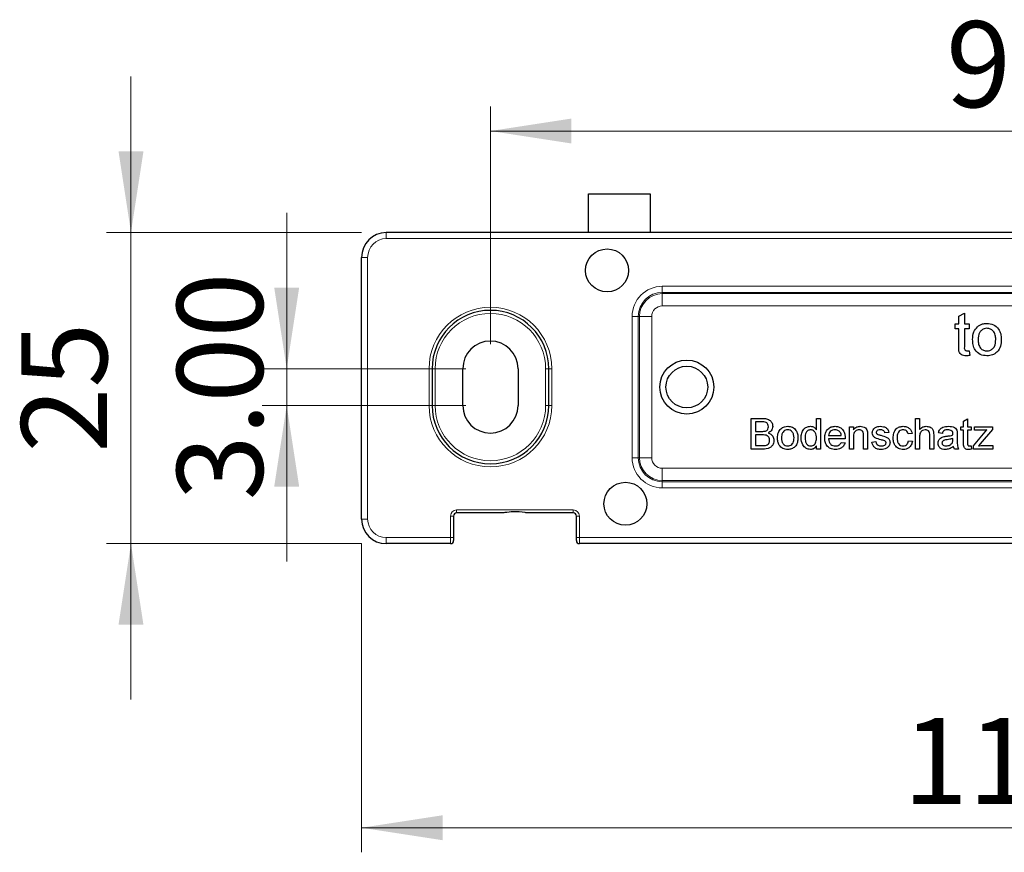
# Model space of a CAD drawing. Units: millimetres. Extents: x 137 to 699, y 149 to 478.
# Drawn here: x 362 to 442, y 319 to 387 of the extents above; entities that cross this region are included whole.
import ezdxf

# ---------------------------------------------------------------- set-up
doc = ezdxf.new("R2010")
doc.units = ezdxf.units.MM
doc.header["$LTSCALE"] = 2
doc.linetypes.add('SLD-Durchgehend', pattern=[0])
doc.styles.add('SLDTEXTSTYLE0', font='GOTHIC.TTF', dxfattribs={"width": 0.913})
doc.dimstyles.new('SLDDIMSTYLE0', dxfattribs={"dimtxt": 7, "dimasz": 6.604, "dimexe": 0, "dimexo": 0.0625, "dimgap": 1.75, "dimtad": 1, "dimrnd": 1e-09, "dimzin": 4, "dimdsep": 46, "dimtxsty": 'SLDTEXTSTYLE0', "dimsah": 1, "dimcen": 0.09, "dimadec": 0, "dimazin": 1, "dimtfac": 1, "dimtofl": 0, "dimtmove": 0, "dimatfit": 3, "dimfxl": 1, "dimfrac": 2, "dimtolj": 1, "dimtzin": 12, "dimarcsym": 0})
doc.dimstyles.new('SLDDIMSTYLE3', dxfattribs={"dimtxt": 7, "dimasz": 6.604, "dimexe": 0, "dimexo": 0.0625, "dimgap": 1.75, "dimtad": 1, "dimrnd": 1e-09, "dimzin": 4, "dimdsep": 46, "dimtxsty": 'SLDTEXTSTYLE0', "dimsah": 1, "dimcen": 0.09, "dimadec": 0, "dimazin": 1, "dimtfac": 1, "dimtmove": 0, "dimatfit": 0, "dimfxl": 1, "dimfrac": 2, "dimtolj": 1, "dimtzin": 12, "dimarcsym": 0})
doc.dimstyles.new('SLDDIMSTYLE4', dxfattribs={"dimtxt": 7, "dimasz": 6.604, "dimexe": 0, "dimexo": 0.0625, "dimgap": 1.75, "dimtad": 1, "dimdec": 0, "dimrnd": 1e-09, "dimzin": 12, "dimdsep": 46, "dimtxsty": 'SLDTEXTSTYLE0', "dimsah": 1, "dimcen": 0.09, "dimadec": 0, "dimazin": 3, "dimtfac": 1, "dimtdec": 0, "dimtmove": 0, "dimatfit": 0, "dimfxl": 1, "dimfrac": 2, "dimtolj": 1, "dimtzin": 12, "dimarcsym": 0})

# ---------------------------------------------------------------- blocks, each defined once
blk = doc.blocks.new('_D_5')
at = {"color": 1, "linetype": 'SLD-Durchgehend', "lineweight": 0}
for p, q in [((400.224, 360.364), (400.224, 379.721)), ((490.224, 358.864), (490.224, 379.721)), ((400.224, 377.721), (490.224, 377.721))]:
    blk.add_line(p, q, dxfattribs=at)
at = {"color": 1, "linetype": 'SLD-Durchgehend', "lineweight": 18}
for points in [[(400.224, 377.721), (406.828, 376.705), (406.828, 378.737)], [(490.224, 377.721), (483.62, 378.737), (483.62, 376.705)]]:
    blk.add_solid(points, dxfattribs=at)
at = {"color": 1, "linetype": 'SLD-Durchgehend', "lineweight": 18, "insert": (437.332, 386.662), "char_height": 7, "attachment_point": 1, "style": 'SLDTEXTSTYLE0'}
blk.add_mtext('90.00', dxfattribs=at)
blk = doc.blocks.new('_D_7')
at = {"color": 1, "linetype": 'SLD-Durchgehend', "lineweight": 0}
for p, q in [((389.724, 344.114), (389.724, 318.976)), ((504.724, 344.114), (504.724, 318.976)), ((504.724, 320.976), (389.724, 320.976))]:
    blk.add_line(p, q, dxfattribs=at)
at = {"color": 1, "linetype": 'SLD-Durchgehend', "lineweight": 18}
for points in [[(389.724, 320.976), (396.328, 319.96), (396.328, 321.992)], [(504.724, 320.976), (498.12, 321.992), (498.12, 319.96)]]:
    blk.add_solid(points, dxfattribs=at)
at = {"color": 1, "linetype": 'SLD-Durchgehend', "lineweight": 18, "insert": (433.828, 329.917), "char_height": 7, "attachment_point": 1, "style": 'SLDTEXTSTYLE0'}
blk.add_mtext('115.00', dxfattribs=at)
blk = doc.blocks.new('_D_8')
at = {"color": 1, "linetype": 'SLD-Durchgehend', "lineweight": 0}
for p, q in [((370.945, 369.462), (370.945, 382.162)), ((389.724, 369.462), (368.945, 369.462)), ((370.945, 369.462), (370.945, 344.114)), ((389.724, 344.114), (368.945, 344.114)), ((370.945, 344.114), (370.945, 331.414))]:
    blk.add_line(p, q, dxfattribs=at)
at = {"color": 1, "linetype": 'SLD-Durchgehend', "lineweight": 18}
for points in [[(370.945, 369.462), (371.961, 376.066), (369.929, 376.066)], [(370.945, 344.114), (369.929, 337.51), (371.961, 337.51)]]:
    blk.add_solid(points, dxfattribs=at)
at = {"color": 1, "linetype": 'SLD-Durchgehend', "lineweight": 18, "insert": (362.004, 351.52), "char_height": 7, "attachment_point": 1, "rotation": 90, "style": 'SLDTEXTSTYLE0'}
blk.add_mtext('25', dxfattribs=at)
blk = doc.blocks.new('_D_9')
at = {"color": 1, "linetype": 'SLD-Durchgehend', "lineweight": 0}
for p, q in [((383.629, 358.364), (383.629, 371.064)), ((398.224, 358.364), (381.629, 358.364)), ((383.629, 358.364), (383.629, 355.364)), ((398.224, 355.364), (381.629, 355.364)), ((383.629, 355.364), (383.629, 342.664))]:
    blk.add_line(p, q, dxfattribs=at)
at = {"color": 1, "linetype": 'SLD-Durchgehend', "lineweight": 18}
for points in [[(383.629, 358.364), (384.645, 364.968), (382.613, 364.968)], [(383.629, 355.364), (382.613, 348.76), (384.645, 348.76)]]:
    blk.add_solid(points, dxfattribs=at)
at = {"color": 1, "linetype": 'SLD-Durchgehend', "lineweight": 18, "insert": (374.688, 347.64), "char_height": 7, "attachment_point": 1, "rotation": 90, "style": 'SLDTEXTSTYLE0'}
blk.add_mtext('3.00', dxfattribs=at)

msp = doc.modelspace()

# ---------------------------------------------------------------- linework, layer by layer
at = {"color": 7, "linetype": 'SLD-Durchgehend', "lineweight": 25}
for p, q in [((408.224, 372.614), (413.224, 372.614)), ((408.224, 369.462), (408.224, 372.614)), ((413.224, 372.614), (413.224, 369.462)), ((502.724, 369.462), (391.724, 369.462)), ((389.724, 346.114), (389.724, 367.409)), ((438.382, 362.633), (438.831, 362.888)), ((438.382, 362.01), (438.382, 362.633)), ((438.831, 362.888), (438.831, 362.01)), ((438.068, 362.01), (438.382, 362.01)), ((438.068, 361.606), (438.068, 362.01)), ((438.831, 362.01), (439.235, 362.01)), ((439.235, 362.01), (439.235, 361.606)), ((438.382, 361.606), (438.068, 361.606)), ((438.382, 360.171), (438.382, 361.606)), ((438.831, 361.606), (438.831, 360.155)), ((439.235, 361.606), (438.831, 361.606)), ((439.235, 359.823), (439.279, 359.446)), ((395.474, 358.364), (395.474, 355.364)), ((397.974, 355.364), (397.974, 358.364)), ((402.474, 358.364), (402.474, 355.364)), ((404.974, 355.364), (404.974, 358.364)), ((421.46, 354.313), (422.396, 354.313)), ((421.46, 351.813), (421.46, 354.313)), ((422.288, 354.025), (421.812, 354.025)), ((421.812, 354.025), (421.812, 353.255)), ((426.78, 354.313), (427.101, 354.313)), ((426.78, 353.39), (426.78, 354.313)), ((427.101, 354.313), (427.101, 351.813)), ((434.857, 354.313), (435.178, 354.313)), ((434.857, 351.813), (434.857, 354.313)), ((435.178, 354.313), (435.178, 353.4)), ((438.767, 354.085), (439.088, 354.267)), ((438.767, 353.64), (438.767, 354.085)), ((439.088, 354.267), (439.088, 353.64)), ((421.812, 353.255), (422.328, 353.255)), ((422.363, 352.967), (421.812, 352.967)), ((421.812, 352.967), (421.812, 352.101)), ((427.774, 352.935), (428.799, 352.935)), ((429.472, 353.64), (429.793, 353.64)), ((429.472, 351.813), (429.472, 353.64)), ((429.793, 353.64), (429.793, 353.385)), ((430.626, 351.813), (430.626, 352.904)), ((430.947, 352.931), (430.947, 351.813)), ((432.678, 353.159), (432.357, 353.127)), ((434.569, 353.095), (434.248, 353.063)), ((436.011, 351.813), (436.011, 352.948)), ((436.331, 352.965), (436.331, 351.813)), ((437.037, 353.095), (436.716, 353.127)), ((438.255, 352.997), (438.255, 352.606)), ((438.543, 353.64), (438.767, 353.64)), ((438.543, 353.351), (438.543, 353.64)), ((438.767, 353.351), (438.543, 353.351)), ((438.767, 352.326), (438.767, 353.351)), ((439.088, 353.64), (439.376, 353.64)), ((439.088, 353.351), (439.088, 352.315)), ((439.376, 353.351), (439.088, 353.351)), ((439.376, 353.64), (439.376, 353.351)), ((439.572, 352.085), (440.665, 353.383)), ((439.668, 353.64), (441.111, 353.64)), ((439.668, 353.351), (439.668, 353.64)), ((440.347, 353.351), (439.668, 353.351)), ((441.111, 353.422), (440.111, 352.234)), ((441.111, 353.64), (441.111, 353.422)), ((421.812, 352.101), (422.404, 352.101)), ((429.118, 352.646), (427.774, 352.646)), ((428.796, 352.358), (429.11, 352.326)), ((429.793, 352.793), (429.793, 351.813)), ((431.299, 352.39), (431.62, 352.422)), ((434.28, 352.486), (434.601, 352.454)), ((435.178, 352.793), (435.178, 351.813)), ((437.9, 352.585), (437.902, 352.678)), ((440.111, 352.234), (439.972, 352.069)), ((440.342, 352.101), (441.143, 352.101)), ((441.143, 352.101), (441.143, 351.813)), ((422.398, 351.813), (421.46, 351.813)), ((426.78, 351.813), (426.78, 352.089)), ((427.101, 351.813), (426.78, 351.813)), ((429.793, 351.813), (429.472, 351.813)), ((430.947, 351.813), (430.626, 351.813)), ((435.178, 351.813), (434.857, 351.813)), ((436.331, 351.813), (436.011, 351.813)), ((438.351, 351.813), (438.03, 351.813)), ((439.376, 352.077), (439.408, 351.808)), ((439.572, 351.813), (439.572, 352.085)), ((441.143, 351.813), (439.572, 351.813)), ((401.102, 346.614), (397.474, 346.614)), ((406.974, 346.614), (403.347, 346.614)), ((397.224, 346.364), (397.224, 344.614)), ((407.224, 344.614), (407.224, 346.364)), ((396.974, 344.114), (391.724, 344.114)), ((397.224, 344.614), (397.224, 344.364)), ((407.224, 344.364), (407.224, 344.614)), ((486.974, 344.114), (407.474, 344.114))]:
    msp.add_line(p, q, dxfattribs=at)
at = {"color": 8, "linetype": 'SLD-Durchgehend', "lineweight": 18}
for p, q in [((391.724, 369.462), (391.724, 368.962)), ((502.724, 368.962), (391.724, 368.962)), ((389.724, 367.409), (390.224, 367.409)), ((390.224, 367.409), (390.224, 346.114)), ((414.224, 365.072), (480.224, 365.072)), ((414.224, 364.574), (414.224, 365.072)), ((480.224, 364.574), (414.224, 364.574)), ((414.224, 364.475), (414.224, 364.574)), ((414.224, 364.475), (480.224, 364.475)), ((414.224, 364.475), (414.224, 363.479)), ((480.224, 363.479), (414.224, 363.479)), ((411.766, 351.114), (411.766, 362.614)), ((412.264, 362.614), (411.766, 362.614)), ((412.264, 362.614), (412.264, 351.114)), ((412.363, 362.614), (412.264, 362.614)), ((412.363, 351.114), (412.363, 362.614)), ((412.363, 362.614), (413.359, 362.614)), ((413.359, 362.614), (413.359, 351.114)), ((395.224, 355.364), (395.224, 358.364)), ((395.474, 358.364), (395.224, 358.364)), ((395.724, 358.364), (395.474, 358.364)), ((395.724, 358.364), (395.724, 355.364)), ((404.724, 355.364), (404.724, 358.364)), ((404.724, 358.364), (404.974, 358.364)), ((404.974, 358.364), (405.224, 358.364)), ((405.224, 358.364), (405.224, 355.364)), ((395.224, 355.364), (395.474, 355.364)), ((395.474, 355.364), (395.724, 355.364)), ((404.974, 355.364), (404.724, 355.364)), ((405.224, 355.364), (404.974, 355.364)), ((412.264, 351.114), (411.766, 351.114)), ((412.363, 351.114), (412.264, 351.114)), ((412.363, 351.114), (413.359, 351.114)), ((414.224, 349.252), (414.224, 350.249)), ((414.224, 350.249), (480.224, 350.249)), ((480.224, 349.252), (414.224, 349.252)), ((414.224, 349.252), (414.224, 349.153)), ((414.224, 348.655), (414.224, 349.153)), ((414.224, 349.153), (480.224, 349.153)), ((480.224, 348.655), (414.224, 348.655)), ((397.474, 346.864), (406.974, 346.864)), ((397.474, 346.864), (397.474, 346.614)), ((406.974, 346.614), (406.974, 346.864)), ((389.724, 346.114), (390.224, 346.114)), ((396.974, 344.614), (396.974, 346.364)), ((396.974, 346.364), (397.224, 346.364)), ((407.224, 346.364), (407.474, 346.364)), ((407.474, 346.364), (407.474, 344.614)), ((391.724, 344.114), (391.724, 344.614)), ((391.724, 344.614), (396.974, 344.614)), ((396.974, 344.114), (396.974, 344.614)), ((396.974, 344.614), (397.224, 344.614)), ((407.224, 344.614), (407.474, 344.614)), ((407.474, 344.614), (407.474, 344.114)), ((407.474, 344.614), (486.974, 344.614))]:
    msp.add_line(p, q, dxfattribs=at)
at = {"color": 7, "linetype": 'SLD-Durchgehend', "lineweight": 25}
for centre, radius in [((409.724, 366.364), 1.75), ((416.224, 356.864), 2.2), ((416.224, 356.864), 1.7), ((411.224, 347.364), 1.75)]:
    msp.add_circle(centre, radius, dxfattribs=at)
at = {"color": 8, "linetype": 'SLD-Durchgehend', "lineweight": 18}
for centre, radius, start, end in [((414.224, 362.614), 2.458, 90, 180), ((414.224, 362.614), 1.96, 90, 180), ((414.224, 362.614), 1.861, 90, 180), ((400.224, 358.364), 5, 0, 180), ((414.224, 362.614), 0.865, 90, 180), ((400.224, 358.364), 4.5, 0, 180), ((400.224, 355.364), 5, 180, 0), ((400.224, 355.364), 4.5, 180, 0), ((414.224, 351.114), 2.458, 180, 270), ((414.224, 351.114), 1.96, 180, 270), ((414.224, 351.114), 1.861, 180, 270), ((414.224, 351.114), 0.865, 180, 270), ((397.474, 346.364), 0.5, 90, 180), ((406.974, 346.364), 0.5, 0, 90), ((391.724, 346.114), 1.5, 180, 270)]:
    msp.add_arc(centre, radius, start, end, dxfattribs=at)
at = {"color": 7, "linetype": 'SLD-Durchgehend', "lineweight": 25}
for centre, radius, start, end in [((400.224, 358.364), 4.75, 0, 180), ((400.224, 358.364), 2.25, 0, 180), ((400.224, 355.364), 4.75, 180, 0), ((400.224, 355.364), 2.25, 180, 0), ((397.474, 346.364), 0.25, 90, 180), ((406.974, 346.364), 0.25, 0, 90), ((391.724, 346.114), 2, 180, 270), ((396.974, 344.364), 0.25, 270, 0), ((407.474, 344.364), 0.25, 180, 270)]:
    msp.add_arc(centre, radius, start, end, dxfattribs=at)
msp.add_ellipse((391.724, 367.409), major_axis=(0, 2.036), ratio=0.982378, start_param=0, end_param=1.570796, dxfattribs=at)
at = {"color": 8, "linetype": 'SLD-Durchgehend', "lineweight": 18}
msp.add_ellipse((391.724, 367.409), major_axis=(0, 1.553), ratio=0.965926, start_param=0, end_param=1.570796, dxfattribs=at)
at = {"color": 7, "linetype": 'SLD-Durchgehend', "lineweight": 25}
for points, knots in [([(439.504, 360.731), (439.514, 360.951), (439.532, 361.343), (439.78, 361.642), (439.889, 361.774)], [0, 0, 0, 0, 0.560963, 1, 1, 1, 1]), ([(439.889, 361.774), (440.021, 361.866), (440.259, 362.031), (440.545, 362.048), (440.672, 362.055)], [0, 0, 0, 0, 0.559033, 1, 1, 1, 1]), ([(440.672, 362.055), (440.856, 362.035), (441.223, 361.995), (441.623, 361.636), (441.814, 361.199), (441.83, 360.911), (441.837, 360.767)], [0, 0, 0, 0, 0.2795556, 0.5586004, 0.7789908, 1, 1, 1, 1]), ([(440.672, 361.651), (440.59, 361.644), (440.425, 361.63), (440.211, 361.497), (439.984, 361.212), (439.965, 360.93), (439.953, 360.733)], [0, 0, 0, 0, 0.187137, 0.374025, 0.561097, 1, 1, 1, 1]), ([(441.388, 360.746), (441.383, 360.868), (441.372, 361.111), (441.214, 361.421), (440.959, 361.62), (440.768, 361.641), (440.672, 361.651)], [0, 0, 0, 0, 0.281064, 0.560316, 0.780174, 1, 1, 1, 1]), ([(438.963, 359.408), (438.893, 359.41), (438.752, 359.415), (438.55, 359.497), (438.356, 359.753), (438.371, 359.999), (438.382, 360.171)], [0, 0, 0, 0, 0.187433, 0.373821, 0.559462, 1, 1, 1, 1]), ([(438.831, 360.155), (438.825, 360.071), (438.818, 359.965), (438.888, 359.863), (438.955, 359.816), (439.017, 359.813), (439.059, 359.811)], [0, 0, 0, 0, 0.499596, 0.625239, 0.750354, 1, 1, 1, 1]), ([(440.672, 359.408), (440.484, 359.428), (440.109, 359.467), (439.702, 359.839), (439.525, 360.291), (439.511, 360.585), (439.504, 360.731)], [0, 0, 0, 0, 0.279616, 0.558371, 0.778858, 1, 1, 1, 1]), ([(439.953, 360.733), (439.958, 360.609), (439.969, 360.363), (440.12, 360.043), (440.381, 359.843), (440.575, 359.822), (440.672, 359.811)], [0, 0, 0, 0, 0.2811293, 0.560384, 0.7801589, 1, 1, 1, 1]), ([(441.837, 360.767), (441.831, 360.576), (441.818, 360.197), (441.545, 359.718), (441.119, 359.452), (440.821, 359.423), (440.672, 359.408)], [0, 0, 0, 0, 0.281033, 0.559513, 0.779602, 1, 1, 1, 1]), ([(440.672, 359.811), (440.755, 359.819), (440.921, 359.834), (441.135, 359.973), (441.36, 360.262), (441.377, 360.547), (441.388, 360.746)], [0, 0, 0, 0, 0.187044, 0.373945, 0.560983, 1, 1, 1, 1]), ([(439.279, 359.446), (439.221, 359.435), (439.116, 359.414), (439.01, 359.409), (438.963, 359.408)], [0, 0, 0, 0, 0.560078, 1, 1, 1, 1]), ([(439.059, 359.811), (439.092, 359.812), (439.15, 359.814), (439.209, 359.82), (439.235, 359.823)], [0, 0, 0, 0, 0.559965, 1, 1, 1, 1]), ([(422.87, 353.634), (422.862, 353.702), (422.851, 353.804), (422.775, 353.919), (422.605, 354.037), (422.429, 354.03), (422.288, 354.025)], [0, 0, 0, 0, 0.2495123, 0.3750187, 0.5002443, 1, 1, 1, 1]), ([(422.396, 354.313), (422.507, 354.309), (422.728, 354.302), (423.016, 354.165), (423.188, 353.925), (423.211, 353.752), (423.222, 353.665)], [0, 0, 0, 0, 0.281116, 0.560026, 0.780112, 1, 1, 1, 1]), ([(422.328, 353.255), (422.384, 353.255), (422.485, 353.255), (422.585, 353.276), (422.628, 353.285)], [0, 0, 0, 0, 0.560393, 1, 1, 1, 1]), ([(422.966, 352.534), (422.958, 352.606), (422.947, 352.713), (422.865, 352.832), (422.696, 352.965), (422.511, 352.966), (422.363, 352.967)], [0, 0, 0, 0, 0.249802, 0.375546, 0.501154, 1, 1, 1, 1]), ([(422.628, 353.285), (422.668, 353.301), (422.748, 353.333), (422.852, 353.455), (422.863, 353.566), (422.87, 353.634)], [0, 0, 0, 0, 0.280869, 0.561063, 1, 1, 1, 1]), ([(423.222, 353.665), (423.215, 353.6), (423.201, 353.471), (423.081, 353.265), (422.936, 353.179), (422.847, 353.127)], [0, 0, 0, 0, 0.280336, 0.5608, 1, 1, 1, 1]), ([(422.847, 353.127), (422.92, 353.101), (423.065, 353.048), (423.219, 352.891), (423.306, 352.711), (423.314, 352.59), (423.319, 352.529)], [0, 0, 0, 0, 0.280211, 0.55967, 0.779709, 1, 1, 1, 1]), ([(423.607, 352.726), (423.614, 352.883), (423.627, 353.163), (423.804, 353.377), (423.882, 353.471)], [0, 0, 0, 0, 0.5609635, 1, 1, 1, 1]), ([(423.882, 353.471), (423.977, 353.537), (424.146, 353.654), (424.351, 353.667), (424.441, 353.672)], [0, 0, 0, 0, 0.559033, 1, 1, 1, 1]), ([(424.441, 353.383), (424.383, 353.378), (424.265, 353.368), (424.112, 353.273), (423.95, 353.07), (423.937, 352.869), (423.928, 352.727)], [0, 0, 0, 0, 0.187137, 0.374025, 0.561097, 1, 1, 1, 1]), ([(424.441, 353.672), (424.573, 353.658), (424.835, 353.629), (425.121, 353.372), (425.258, 353.06), (425.268, 352.855), (425.274, 352.752)], [0, 0, 0, 0, 0.279556, 0.5586, 0.778991, 1, 1, 1, 1]), ([(424.953, 352.737), (424.949, 352.824), (424.942, 352.998), (424.829, 353.219), (424.646, 353.361), (424.51, 353.376), (424.441, 353.383)], [0, 0, 0, 0, 0.281064, 0.560316, 0.780174, 1, 1, 1, 1]), ([(425.53, 352.725), (425.539, 352.852), (425.556, 353.106), (425.714, 353.435), (425.986, 353.638), (426.186, 353.661), (426.286, 353.672)], [0, 0, 0, 0, 0.280962, 0.56044, 0.780127, 1, 1, 1, 1]), ([(426.307, 353.383), (426.27, 353.381), (426.195, 353.375), (426.056, 353.313), (425.869, 353.112), (425.858, 352.88), (425.851, 352.725)], [0, 0, 0, 0, 0.125718, 0.25135, 0.501025, 1, 1, 1, 1]), ([(426.286, 353.672), (426.342, 353.668), (426.453, 353.66), (426.635, 353.57), (426.725, 353.458), (426.78, 353.39)], [0, 0, 0, 0, 0.280563, 0.560896, 1, 1, 1, 1]), ([(426.78, 352.701), (426.772, 352.861), (426.76, 353.101), (426.567, 353.309), (426.424, 353.375), (426.346, 353.381), (426.307, 353.383)], [0, 0, 0, 0, 0.498965, 0.748684, 0.874281, 1, 1, 1, 1]), ([(427.453, 352.711), (427.461, 352.846), (427.477, 353.117), (427.679, 353.45), (427.979, 353.645), (428.191, 353.663), (428.298, 353.672)], [0, 0, 0, 0, 0.280748, 0.559775, 0.779666, 1, 1, 1, 1]), ([(428.296, 353.383), (428.225, 353.378), (428.082, 353.366), (427.909, 353.254), (427.8, 353.102), (427.782, 352.991), (427.774, 352.935)], [0, 0, 0, 0, 0.28019, 0.559728, 0.779642, 1, 1, 1, 1]), ([(428.682, 353.23), (428.618, 353.281), (428.504, 353.371), (428.36, 353.38), (428.296, 353.383)], [0, 0, 0, 0, 0.558512, 1, 1, 1, 1]), ([(428.298, 353.672), (428.43, 353.657), (428.695, 353.626), (428.977, 353.358), (429.104, 353.04), (429.115, 352.832), (429.12, 352.728)], [0, 0, 0, 0, 0.279366, 0.558398, 0.778885, 1, 1, 1, 1]), ([(428.799, 352.935), (428.791, 352.996), (428.776, 353.105), (428.711, 353.192), (428.682, 353.23)], [0, 0, 0, 0, 0.560674, 1, 1, 1, 1]), ([(429.793, 353.385), (429.831, 353.433), (429.906, 353.53), (430.095, 353.649), (430.253, 353.663), (430.349, 353.672)], [0, 0, 0, 0, 0.280554, 0.560815, 1, 1, 1, 1]), ([(430.26, 353.383), (430.207, 353.379), (430.099, 353.37), (429.954, 353.293), (429.801, 353.109), (429.796, 352.923), (429.793, 352.793)], [0, 0, 0, 0, 0.187273, 0.374362, 0.56054, 1, 1, 1, 1]), ([(430.626, 352.904), (430.626, 352.968), (430.625, 353.097), (430.559, 353.274), (430.413, 353.37), (430.311, 353.379), (430.26, 353.383)], [0, 0, 0, 0, 0.28168, 0.559785, 0.779587, 1, 1, 1, 1]), ([(430.349, 353.672), (430.424, 353.666), (430.573, 353.654), (430.765, 353.558), (430.885, 353.401), (430.915, 353.287), (430.93, 353.23)], [0, 0, 0, 0, 0.280216, 0.559971, 0.779636, 1, 1, 1, 1]), ([(430.93, 353.23), (430.936, 353.175), (430.947, 353.075), (430.947, 352.975), (430.947, 352.931)], [0, 0, 0, 0, 0.559791, 1, 1, 1, 1]), ([(431.331, 353.142), (431.343, 353.231), (431.365, 353.389), (431.481, 353.496), (431.532, 353.544)], [0, 0, 0, 0, 0.5589275, 1, 1, 1, 1]), ([(432.043, 352.571), (431.88, 352.612), (431.677, 352.664), (431.469, 352.803), (431.362, 352.934), (431.343, 353.059), (431.331, 353.142)], [0, 0, 0, 0, 0.5013208, 0.6265921, 0.7518172, 1, 1, 1, 1]), ([(431.532, 353.544), (431.611, 353.586), (431.751, 353.661), (431.91, 353.669), (431.98, 353.672)], [0, 0, 0, 0, 0.558938, 1, 1, 1, 1]), ([(432.003, 353.383), (431.925, 353.382), (431.809, 353.379), (431.699, 353.297), (431.657, 353.232), (431.654, 353.194), (431.652, 353.175)], [0, 0, 0, 0, 0.49977, 0.749095, 0.874592, 1, 1, 1, 1]), ([(431.652, 353.175), (431.654, 353.155), (431.657, 353.12), (431.677, 353.092), (431.686, 353.079)], [0, 0, 0, 0, 0.559236, 1, 1, 1, 1]), ([(431.686, 353.079), (431.703, 353.062), (431.734, 353.031), (431.774, 353.014), (431.791, 353.006)], [0, 0, 0, 0, 0.559084, 1, 1, 1, 1]), ([(431.791, 353.006), (431.836, 352.992), (431.917, 352.968), (431.998, 352.945), (432.034, 352.936)], [0, 0, 0, 0, 0.559965, 1, 1, 1, 1]), ([(431.98, 353.672), (432.069, 353.667), (432.248, 353.656), (432.489, 353.558), (432.636, 353.368), (432.664, 353.229), (432.678, 353.159)], [0, 0, 0, 0, 0.2807369, 0.5604275, 0.7794497, 1, 1, 1, 1]), ([(432.357, 353.127), (432.346, 353.171), (432.323, 353.259), (432.192, 353.37), (432.075, 353.379), (432.003, 353.383)], [0, 0, 0, 0, 0.280304, 0.560237, 1, 1, 1, 1]), ([(432.034, 352.936), (432.2, 352.893), (432.408, 352.84), (432.627, 352.705), (432.714, 352.609), (432.766, 352.49), (432.771, 352.405), (432.774, 352.362)], [0, 0, 0, 0, 0.500446, 0.625396, 0.750274, 0.875069, 1, 1, 1, 1]), ([(433.03, 352.719), (433.038, 352.852), (433.055, 353.117), (433.235, 353.458), (433.538, 353.641), (433.746, 353.662), (433.85, 353.672)], [0, 0, 0, 0, 0.280838, 0.55968, 0.779579, 1, 1, 1, 1]), ([(433.852, 353.383), (433.794, 353.379), (433.677, 353.369), (433.523, 353.276), (433.367, 353.069), (433.358, 352.868), (433.351, 352.728)], [0, 0, 0, 0, 0.187089, 0.37388, 0.56073, 1, 1, 1, 1]), ([(433.85, 353.672), (433.945, 353.665), (434.134, 353.653), (434.368, 353.512), (434.513, 353.312), (434.55, 353.167), (434.569, 353.095)], [0, 0, 0, 0, 0.280267, 0.559439, 0.779535, 1, 1, 1, 1]), ([(434.248, 353.063), (434.232, 353.113), (434.2, 353.212), (434.097, 353.318), (433.974, 353.376), (433.893, 353.381), (433.852, 353.383)], [0, 0, 0, 0, 0.280213, 0.559476, 0.779649, 1, 1, 1, 1]), ([(435.178, 353.4), (435.261, 353.486), (435.409, 353.641), (435.62, 353.662), (435.713, 353.672)], [0, 0, 0, 0, 0.559341, 1, 1, 1, 1]), ([(435.641, 353.383), (435.562, 353.372), (435.403, 353.349), (435.187, 353.132), (435.181, 352.922), (435.178, 352.793)], [0, 0, 0, 0, 0.2802055, 0.5593196, 1, 1, 1, 1]), ([(436.011, 352.948), (436.009, 353.009), (436.004, 353.131), (435.926, 353.291), (435.785, 353.374), (435.689, 353.38), (435.641, 353.383)], [0, 0, 0, 0, 0.281222, 0.559777, 0.779378, 1, 1, 1, 1]), ([(435.713, 353.672), (435.815, 353.663), (436.017, 353.646), (436.254, 353.458), (436.326, 353.202), (436.33, 353.044), (436.331, 352.965)], [0, 0, 0, 0, 0.280318, 0.55834, 0.778554, 1, 1, 1, 1]), ([(436.716, 353.127), (436.745, 353.227), (436.804, 353.425), (437.12, 353.646), (437.383, 353.662), (437.544, 353.672)], [0, 0, 0, 0, 0.28043, 0.559303, 1, 1, 1, 1]), ([(437.486, 353.383), (437.432, 353.382), (437.323, 353.378), (437.171, 353.33), (437.079, 353.217), (437.051, 353.136), (437.037, 353.095)], [0, 0, 0, 0, 0.280855, 0.559751, 0.7795, 1, 1, 1, 1]), ([(437.372, 352.862), (437.472, 352.874), (437.651, 352.897), (437.824, 352.945), (437.9, 352.967)], [0, 0, 0, 0, 0.560185, 1, 1, 1, 1]), ([(437.819, 353.287), (437.762, 353.32), (437.658, 353.38), (437.539, 353.382), (437.486, 353.383)], [0, 0, 0, 0, 0.557871, 1, 1, 1, 1]), ([(437.544, 353.672), (437.711, 353.663), (437.944, 353.651), (438.183, 353.459), (438.22, 353.334), (438.239, 353.271)], [0, 0, 0, 0, 0.559253, 0.779195, 1, 1, 1, 1]), ([(437.902, 353.041), (437.901, 353.093), (437.899, 353.184), (437.844, 353.255), (437.819, 353.287)], [0, 0, 0, 0, 0.561903, 1, 1, 1, 1]), ([(437.9, 352.967), (437.901, 352.981), (437.901, 353.006), (437.902, 353.03), (437.902, 353.041)], [0, 0, 0, 0, 0.560023, 1, 1, 1, 1]), ([(438.239, 353.271), (438.245, 353.22), (438.254, 353.129), (438.255, 353.038), (438.255, 352.997)], [0, 0, 0, 0, 0.559817, 1, 1, 1, 1]), ([(440.665, 353.383), (440.606, 353.374), (440.501, 353.356), (440.394, 353.353), (440.347, 353.351)], [0, 0, 0, 0, 0.560024, 1, 1, 1, 1]), ([(423.319, 352.529), (423.311, 352.447), (423.295, 352.282), (423.173, 352.059), (422.883, 351.832), (422.598, 351.821), (422.398, 351.813)], [0, 0, 0, 0, 0.187143, 0.374319, 0.560786, 1, 1, 1, 1]), ([(422.404, 352.101), (422.444, 352.101), (422.515, 352.101), (422.586, 352.11), (422.618, 352.113)], [0, 0, 0, 0, 0.5600993, 1, 1, 1, 1]), ([(422.618, 352.113), (422.673, 352.127), (422.782, 352.154), (422.898, 352.268), (422.958, 352.402), (422.963, 352.49), (422.966, 352.534)], [0, 0, 0, 0, 0.28029, 0.559018, 0.779402, 1, 1, 1, 1]), ([(424.441, 351.781), (424.307, 351.795), (424.04, 351.823), (423.749, 352.089), (423.622, 352.412), (423.612, 352.622), (423.607, 352.726)], [0, 0, 0, 0, 0.279616, 0.558371, 0.778858, 1, 1, 1, 1]), ([(423.928, 352.727), (423.931, 352.639), (423.939, 352.464), (424.047, 352.235), (424.234, 352.092), (424.372, 352.077), (424.441, 352.069)], [0, 0, 0, 0, 0.2811293, 0.560384, 0.7801589, 1, 1, 1, 1]), ([(425.274, 352.752), (425.269, 352.616), (425.26, 352.344), (425.065, 352.002), (424.76, 351.813), (424.548, 351.792), (424.441, 351.781)], [0, 0, 0, 0, 0.281033, 0.559513, 0.779602, 1, 1, 1, 1]), ([(424.441, 352.069), (424.501, 352.075), (424.619, 352.085), (424.772, 352.184), (424.933, 352.391), (424.945, 352.594), (424.953, 352.737)], [0, 0, 0, 0, 0.187044, 0.373945, 0.560983, 1, 1, 1, 1]), ([(426.288, 351.781), (426.162, 351.802), (425.91, 351.843), (425.586, 352.199), (425.552, 352.525), (425.53, 352.725)], [0, 0, 0, 0, 0.279615, 0.559901, 1, 1, 1, 1]), ([(425.851, 352.725), (425.854, 352.641), (425.861, 352.472), (425.955, 352.252), (426.122, 352.099), (426.254, 352.079), (426.32, 352.069)], [0, 0, 0, 0, 0.281206, 0.560839, 0.780812, 1, 1, 1, 1]), ([(426.32, 352.069), (426.375, 352.075), (426.485, 352.087), (426.622, 352.186), (426.763, 352.382), (426.773, 352.57), (426.78, 352.701)], [0, 0, 0, 0, 0.186719, 0.373542, 0.560525, 1, 1, 1, 1]), ([(428.315, 351.781), (428.18, 351.793), (427.91, 351.817), (427.608, 352.073), (427.47, 352.395), (427.459, 352.605), (427.453, 352.711)], [0, 0, 0, 0, 0.279952, 0.558661, 0.778994, 1, 1, 1, 1]), ([(427.774, 352.646), (427.784, 352.563), (427.803, 352.398), (427.937, 352.2), (428.124, 352.086), (428.254, 352.075), (428.32, 352.069)], [0, 0, 0, 0, 0.280633, 0.559687, 0.779661, 1, 1, 1, 1]), ([(429.11, 352.326), (429.074, 352.235), (429.002, 352.053), (428.722, 351.82), (428.469, 351.796), (428.315, 351.781)], [0, 0, 0, 0, 0.280613, 0.560833, 1, 1, 1, 1]), ([(428.32, 352.069), (428.375, 352.073), (428.485, 352.079), (428.674, 352.158), (428.75, 352.282), (428.796, 352.358)], [0, 0, 0, 0, 0.281282, 0.561906, 1, 1, 1, 1]), ([(429.12, 352.728), (429.12, 352.713), (429.119, 352.686), (429.119, 352.658), (429.118, 352.646)], [0, 0, 0, 0, 0.5599987, 1, 1, 1, 1]), ([(432.058, 351.781), (431.957, 351.786), (431.755, 351.795), (431.496, 351.934), (431.351, 352.157), (431.317, 352.312), (431.299, 352.39)], [0, 0, 0, 0, 0.280739, 0.559297, 0.779311, 1, 1, 1, 1]), ([(431.62, 352.422), (431.633, 352.364), (431.658, 352.249), (431.814, 352.09), (431.968, 352.077), (432.062, 352.069)], [0, 0, 0, 0, 0.281314, 0.561069, 1, 1, 1, 1]), ([(432.344, 352.477), (432.288, 352.497), (432.19, 352.534), (432.088, 352.559), (432.043, 352.571)], [0, 0, 0, 0, 0.559788, 1, 1, 1, 1]), ([(432.774, 352.362), (432.758, 352.266), (432.727, 352.074), (432.459, 351.824), (432.21, 351.797), (432.058, 351.781)], [0, 0, 0, 0, 0.279926, 0.560038, 1, 1, 1, 1]), ([(432.062, 352.069), (432.111, 352.071), (432.208, 352.075), (432.338, 352.123), (432.433, 352.214), (432.447, 352.291), (432.453, 352.329)], [0, 0, 0, 0, 0.281188, 0.560952, 0.781095, 1, 1, 1, 1]), ([(432.453, 352.329), (432.451, 352.347), (432.447, 352.384), (432.409, 352.439), (432.368, 352.463), (432.344, 352.477)], [0, 0, 0, 0, 0.279757, 0.559839, 1, 1, 1, 1]), ([(433.85, 351.781), (433.718, 351.795), (433.453, 351.822), (433.169, 352.089), (433.045, 352.409), (433.035, 352.616), (433.03, 352.719)], [0, 0, 0, 0, 0.279595, 0.558341, 0.778834, 1, 1, 1, 1]), ([(433.351, 352.728), (433.354, 352.641), (433.36, 352.468), (433.451, 352.236), (433.634, 352.091), (433.771, 352.076), (433.839, 352.069)], [0, 0, 0, 0, 0.281276, 0.560536, 0.78011, 1, 1, 1, 1]), ([(433.839, 352.069), (433.902, 352.075), (434.027, 352.087), (434.218, 352.228), (434.257, 352.388), (434.28, 352.486)], [0, 0, 0, 0, 0.280899, 0.560906, 1, 1, 1, 1]), ([(434.601, 352.454), (434.577, 352.353), (434.53, 352.15), (434.335, 351.925), (434.095, 351.799), (433.932, 351.787), (433.85, 351.781)], [0, 0, 0, 0, 0.280202, 0.55951, 0.779586, 1, 1, 1, 1]), ([(436.684, 352.297), (436.691, 352.365), (436.705, 352.5), (436.845, 352.709), (437.009, 352.775), (437.109, 352.816)], [0, 0, 0, 0, 0.280458, 0.560983, 1, 1, 1, 1]), ([(437.282, 351.781), (437.198, 351.786), (437.032, 351.795), (436.824, 351.917), (436.701, 352.1), (436.69, 352.232), (436.684, 352.297)], [0, 0, 0, 0, 0.2808155, 0.5596902, 0.7796958, 1, 1, 1, 1]), ([(437.42, 352.579), (437.328, 352.569), (437.214, 352.557), (437.093, 352.493), (437.044, 352.444), (437.011, 352.383), (437.007, 352.338), (437.005, 352.315)], [0, 0, 0, 0, 0.50028, 0.625326, 0.750269, 0.875147, 1, 1, 1, 1]), ([(437.005, 352.315), (437.008, 352.285), (437.015, 352.225), (437.071, 352.152), (437.182, 352.08), (437.284, 352.074), (437.355, 352.069)], [0, 0, 0, 0, 0.186565, 0.373467, 0.560613, 1, 1, 1, 1]), ([(437.109, 352.816), (437.158, 352.826), (437.245, 352.846), (437.333, 352.857), (437.372, 352.862)], [0, 0, 0, 0, 0.559918, 1, 1, 1, 1]), ([(437.355, 352.069), (437.468, 352.083), (437.669, 352.108), (437.797, 352.263), (437.853, 352.332)], [0, 0, 0, 0, 0.559758, 1, 1, 1, 1]), ([(437.902, 352.678), (437.813, 352.653), (437.655, 352.609), (437.492, 352.588), (437.42, 352.579)], [0, 0, 0, 0, 0.55976, 1, 1, 1, 1]), ([(437.853, 352.332), (437.869, 352.378), (437.899, 352.46), (437.9, 352.547), (437.9, 352.585)], [0, 0, 0, 0, 0.558995, 1, 1, 1, 1]), ([(438.255, 352.606), (438.249, 352.455), (438.238, 352.184), (438.316, 351.926), (438.351, 351.813)], [0, 0, 0, 0, 0.561532, 1, 1, 1, 1]), ([(439.183, 351.781), (439.132, 351.783), (439.032, 351.786), (438.887, 351.845), (438.749, 352.028), (438.76, 352.203), (438.767, 352.326)], [0, 0, 0, 0, 0.187433, 0.373821, 0.559462, 1, 1, 1, 1]), ([(439.088, 352.315), (439.084, 352.255), (439.079, 352.179), (439.128, 352.106), (439.177, 352.072), (439.221, 352.071), (439.251, 352.069)], [0, 0, 0, 0, 0.499596, 0.625239, 0.750354, 1, 1, 1, 1]), ([(439.972, 352.069), (440.041, 352.079), (440.164, 352.097), (440.288, 352.1), (440.342, 352.101)], [0, 0, 0, 0, 0.559999, 1, 1, 1, 1]), ([(426.78, 352.089), (426.75, 352.04), (426.69, 351.943), (426.527, 351.81), (426.378, 351.792), (426.288, 351.781)], [0, 0, 0, 0, 0.281116, 0.561725, 1, 1, 1, 1]), ([(437.934, 352.037), (437.825, 351.956), (437.629, 351.81), (437.388, 351.79), (437.282, 351.781)], [0, 0, 0, 0, 0.559971, 1, 1, 1, 1]), ([(438.03, 351.813), (438.005, 351.852), (437.959, 351.921), (437.942, 352.002), (437.934, 352.037)], [0, 0, 0, 0, 0.559697, 1, 1, 1, 1]), ([(439.408, 351.808), (439.367, 351.8), (439.292, 351.785), (439.216, 351.782), (439.183, 351.781)], [0, 0, 0, 0, 0.560078, 1, 1, 1, 1]), ([(439.251, 352.069), (439.274, 352.07), (439.316, 352.071), (439.358, 352.076), (439.376, 352.077)], [0, 0, 0, 0, 0.559965, 1, 1, 1, 1]), ([(403.347, 346.614), (403.246, 346.622), (402.85, 346.657), (402.174, 346.756), (401.513, 346.648), (401.2, 346.622), (401.102, 346.614)], [0, 0, 0, 0, 0.141951, 0.558929, 0.860689, 1, 1, 1, 1])]:
    msp.add_open_spline(points, degree=3, knots=knots, dxfattribs=at)

# ---------------------------------------------------------------- dimensions: what is measured, and where the dimension line sits
at = {"color": 1, "linetype": 'SLD-Durchgehend', "lineweight": 18}
for base, p1, p2, picture, middle in [((490.224, 377.721), (400.224, 358.364), (490.224, 356.864), '_D_5', (448.969, 377.721)), ((389.724, 320.976), (504.724, 346.114), (389.724, 346.114), '_D_7', (448.051, 320.976))]:
    dim = msp.add_linear_dim(base=base, p1=p1, p2=p2, dimstyle='SLDDIMSTYLE0', dxfattribs=at)
    dim.commit()
    dim.dimension.update_dxf_attribs({"geometry": picture, "text_midpoint": middle, "dimtype": 160})
for base, p1, p2, dimstyle, picture, middle in [((370.945, 344.114), (391.724, 369.462), (391.724, 344.114), 'SLDDIMSTYLE4', '_D_8', (370.945, 356.692)), ((383.629, 355.364), (400.224, 358.364), (400.224, 355.364), 'SLDDIMSTYLE3', '_D_9', (383.629, 356.692))]:
    dim = msp.add_linear_dim(base=base, p1=p1, p2=p2, angle=90, dimstyle=dimstyle, dxfattribs=at)
    dim.commit()
    dim.dimension.update_dxf_attribs({"geometry": picture, "text_midpoint": middle, "dimtype": 160})

doc.saveas('drawing.dxf')
